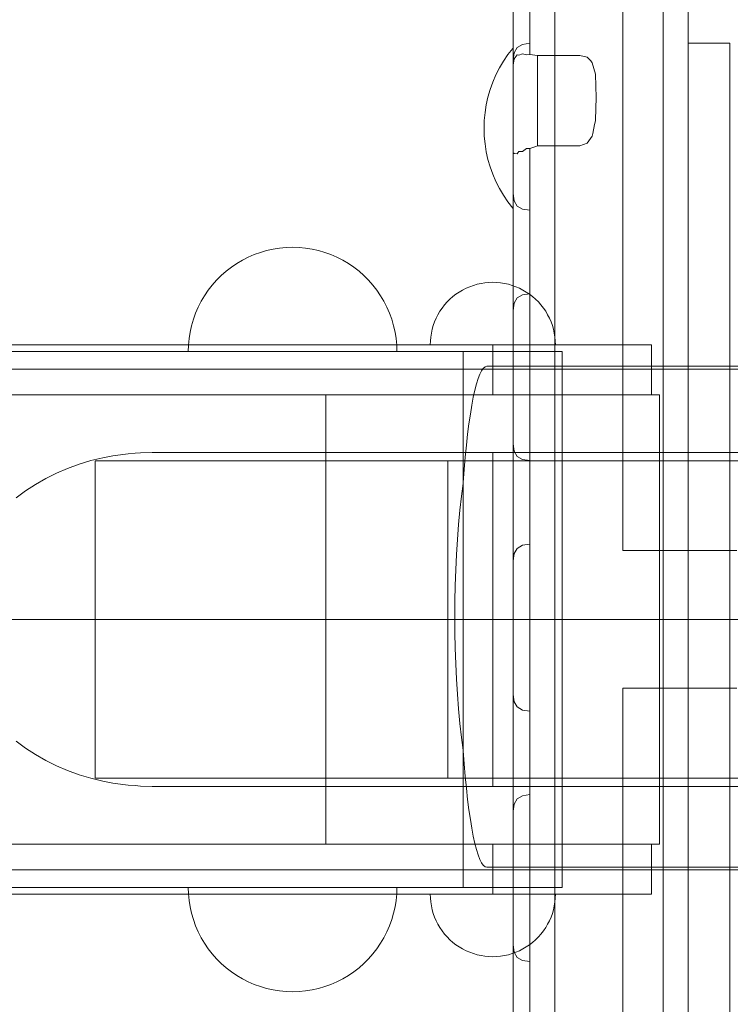
# Model space of a CAD drawing. Units: millimetres. Extents: x -11122 to -5229, y 6094 to 10324.
# Drawn here: x -8909 to -8824, y 7955 to 8072 of the extents above; entities that cross this region are included whole.
import ezdxf

# ---------------------------------------------------------------- set-up
doc = ezdxf.new("R2010")
doc.units = ezdxf.units.MM
doc.header["$MEASUREMENT"] = 0
doc.linetypes.add('Wipeout_Contour', pattern=[1000, 0, -1000])
doc.layers.add('STREFA', color=7, linetype='Continuous')
doc.layers.add('STREFA_Nr_pióra__7', color=7, linetype='Continuous', lineweight=18)
doc.layers.add('ZESTAW_Nr_pióra__7_Nr_pióra__7', color=7, linetype='Continuous', lineweight=18)
doc.styles.add('GENERATED_STYLE_1', font='txt')
doc.dimstyles.new('GENERATED_STYLE__1', dxfattribs={"dimtxt": 150, "dimasz": 91.78744, "dimexe": 0.18, "dimexo": 0, "dimgap": 0.09, "dimtad": 1, "dimtih": 1, "dimtoh": 1, "dimdec": 0, "dimlfac": 0.1, "dimzin": 0, "dimdsep": 46, "dimtxsty": 'GENERATED_STYLE_1', "dimblk": 'ARROWHEAD_5', "dimblk1": 'ARROWHEAD_5', "dimblk2": 'ARROWHEAD_5', "dimcen": 0.09, "dimclrd": 7, "dimclre": 7, "dimclrt": 7, "dimazin": 0, "dimtfac": 1, "dimtdec": 4, "dimtmove": 0, "dimatfit": 3, "dimfxl": 0, "dimtolj": 1, "dimtzin": 0, "dimarcsym": 0})

# ---------------------------------------------------------------- blocks, each defined once
blk = doc.blocks.new('*D1')
at = {"layer": 'STREFA_Nr_pióra__7', "linetype": 'Continuous'}
for points in [[(-11121.95, 10097.53), (-11028.65, 10072.53), (-11028.65, 10122.53)], [(-5641.59, 10097.53), (-5734.89, 10122.53), (-5734.89, 10072.53)]]:
    blk.add_hatch(color=256, dxfattribs=at).paths.add_polyline_path(points)
for p, q in [((-11121.95, 10006.95), (-11121.95, 10188.11)), ((-5641.59, 10006.95), (-5641.59, 10188.11)), ((-11121.95, 10097.53), (-11028.65, 10122.53)), ((-11028.65, 10122.53), (-11028.65, 10072.53)), ((-5641.59, 10097.53), (-5734.89, 10122.53)), ((-5734.89, 10072.53), (-5734.89, 10122.53)), ((-11121.95, 10097.53), (-11028.65, 10072.53)), ((-11028.65, 10097.53), (-5734.89, 10097.53)), ((-5641.59, 10097.53), (-5734.89, 10072.53))]:
    blk.add_line(p, q, dxfattribs=at)
at = {"color": 254, "linetype": 'Wipeout_Contour', "lineweight": 0, "ltscale": 52819.964105}
blk.add_wipeout([(-8574.26, 10105.79), (-8189.28, 10105.79), (-8189.28, 10299.28), (-8574.26, 10299.28)], dxfattribs=at).dxf.layer = 'STREFA'
at = {"layer": 'STREFA_Nr_pióra__7', "insert": (-8552.51, 10127.53), "char_height": 150, "attachment_point": 7, "style": 'GENERATED_STYLE_1'}
blk.add_mtext('\\A1;{\\fArial|b0|i0|c238|p38;548}', dxfattribs=at)
blk = doc.blocks.new('ARROWHEAD_5')
at = {"color": 0, "linetype": 'Continuous', "lineweight": 0}
blk.add_line((0, 0), (-1, 0), dxfattribs=at)
blk.add_solid([(-1, 0.2679), (0, 0), (-1, -0.2679), (-1, 0.2679)], dxfattribs=at)

msp = doc.modelspace()

# ---------------------------------------------------------------- linework, layer by layer
at = {"layer": 'ZESTAW_Nr_pióra__7_Nr_pióra__7', "linetype": 'Continuous', "flags": 128}
for points in [[(-8837.08, 8147.88), (-8837.08, 8008.86)], [(-8845.22, 7944.6), (-8845.22, 7961.74), (-8845.22, 7970.49), (-8845.22, 7976.08), (-8845.22, 8028.39), (-8845.22, 8043), (-8845.22, 8059.91), (-8845.22, 8075.78), (-8845.22, 8090.12), (-8845.22, 8102.51), (-8845.22, 8107.86), (-8845.22, 8116.01), (-8845.22, 8122.36), (-8845.22, 8124.08), (-8845.22, 8135.65), (-8845.22, 8140.62)], [(-8832.22, 7944.6), (-8832.22, 7961.74), (-8832.22, 7970.49), (-8832.22, 7976.08), (-8832.22, 8028.39), (-8832.22, 8043), (-8832.22, 8059.91), (-8832.22, 8075.78), (-8832.22, 8090.12), (-8832.22, 8102.51), (-8832.22, 8107.86), (-8832.22, 8116.01), (-8832.22, 8122.36), (-8832.22, 8124.08), (-8832.22, 8135.65), (-8832.22, 8140.62)], [(-8829.98, 8139.87), (-8829.41, 8138.93), (-8829.22, 8137.62), (-8829.22, 8132.66), (-8829.22, 8121.13), (-8829.22, 8119.47), (-8829.22, 8113.32), (-8829.22, 8105.36), (-8829.22, 8100.2), (-8829.22, 8088.19), (-8829.22, 8074.27), (-8829.22, 8058.88), (-8829.22, 8042.5), (-8829.22, 8028.24), (-8829.22, 7976.42), (-8829.22, 7970.91), (-8829.22, 7962.09), (-8829.22, 7945.46)], [(-8848.22, 8068.28), (-8848.22, 8068.74), (-8848.22, 8069.33), (-8848.22, 8069.57), (-8848.22, 8074.27), (-8848.22, 8088.19), (-8848.22, 8096.49), (-8848.22, 8097.44), (-8848.22, 8098.51)], [(-8849.72, 8084.03), (-8850.1, 8083.4), (-8850.22, 8082.54), (-8850.22, 8082.29), (-8850.22, 8081.81), (-8850.22, 8081.11), (-8850.22, 8080.21), (-8850.22, 8079.14), (-8850.22, 8077.93), (-8850.22, 8076.61), (-8850.22, 8075.23), (-8850.22, 8073.84), (-8850.22, 8072.46), (-8850.22, 8071.14), (-8850.22, 8069.93), (-8850.22, 8068.86), (-8850.22, 8067.96), (-8850.22, 8067.64)], [(-8850.2, 8069.09), (-8850.26, 8069.02), (-8850.84, 8068.28), (-8851.37, 8067.5), (-8851.85, 8066.69), (-8852.27, 8065.85), (-8852.65, 8064.98), (-8852.97, 8064.1), (-8853.23, 8063.19), (-8853.44, 8062.27), (-8853.58, 8061.34), (-8853.67, 8060.4), (-8853.7, 8059.46), (-8853.67, 8058.52), (-8853.58, 8057.58), (-8853.44, 8056.65), (-8853.23, 8055.73), (-8852.97, 8054.83), (-8852.65, 8053.94), (-8852.27, 8053.08), (-8851.85, 8052.24), (-8851.37, 8051.43), (-8850.84, 8050.65), (-8850.26, 8049.9), (-8850.2, 8049.84)], [(-8850.2, 8069.09), (-8850.26, 8069.02), (-8850.84, 8068.28), (-8851.37, 8067.5), (-8851.85, 8066.69), (-8852.27, 8065.85), (-8852.65, 8064.98), (-8852.97, 8064.1), (-8853.23, 8063.19), (-8853.44, 8062.27), (-8853.58, 8061.34), (-8853.67, 8060.4), (-8853.7, 8059.46), (-8853.67, 8058.52), (-8853.58, 8057.58), (-8853.44, 8056.65), (-8853.23, 8055.73), (-8852.97, 8054.83), (-8852.65, 8053.94), (-8852.27, 8053.08), (-8851.85, 8052.24), (-8851.37, 8051.43), (-8850.84, 8050.65), (-8850.26, 8049.9), (-8850.2, 8049.84)], [(-8849.72, 7990.14), (-8850.1, 7990.77), (-8850.22, 7991.64), (-8850.22, 7991.88), (-8850.22, 7992.36), (-8850.22, 7993.06), (-8850.22, 7993.96), (-8850.22, 7995.03), (-8850.22, 7996.24), (-8850.22, 7997.56), (-8850.22, 7998.94), (-8850.22, 8000.34), (-8850.22, 8001.72), (-8850.22, 8003.03), (-8850.22, 8004.24), (-8850.22, 8005.32), (-8850.22, 8006.22), (-8850.22, 8006.92), (-8850.22, 8007.39), (-8850.22, 8007.64), (-8850.22, 8007.96), (-8850.22, 8008.86), (-8850.22, 8009.93), (-8850.22, 8011.14), (-8850.22, 8012.46), (-8850.22, 8013.84), (-8850.22, 8015.23), (-8850.22, 8016.61), (-8850.22, 8017.93), (-8850.22, 8019.14), (-8850.22, 8020.21), (-8850.22, 8021.11), (-8850.22, 8021.64), (-8850.22, 8021.88), (-8850.22, 8022.36), (-8850.22, 8023.06), (-8850.22, 8023.96), (-8850.22, 8025.03), (-8850.22, 8026.24), (-8850.22, 8027.56), (-8850.22, 8028.94), (-8850.22, 8030.34), (-8850.22, 8031.72), (-8850.22, 8033.03), (-8850.22, 8034.24), (-8850.22, 8035.32), (-8850.22, 8036.22), (-8850.22, 8036.92), (-8850.22, 8037.39), (-8850.22, 8037.64), (-8850.22, 8037.96), (-8850.22, 8038.86), (-8850.22, 8039.93), (-8850.22, 8041.14), (-8850.22, 8042.46), (-8850.22, 8043.84), (-8850.22, 8045.23), (-8850.22, 8046.61), (-8850.22, 8047.93), (-8850.22, 8049.14), (-8850.22, 8050.21), (-8850.22, 8051.11), (-8850.22, 8051.64), (-8850.22, 8051.88), (-8850.22, 8052.36), (-8850.22, 8053.06), (-8850.22, 8053.96), (-8850.22, 8055.03), (-8850.22, 8056.24), (-8850.22, 8056.51), (-8850.22, 8059.05), (-8850.22, 8067.07), (-8850.22, 8067.39), (-8850.22, 8067.64), (-8850.1, 8068.51), (-8849.72, 8069.13)], [(-8850.2, 8069.09), (-8850.2, 8069.07), (-8850.2, 8069.01), (-8850.2, 8068.92), (-8850.2, 8068.79), (-8850.2, 8068.62), (-8850.2, 8068.41), (-8850.2, 8068.17), (-8850.2, 8067.9), (-8850.2, 8067.59), (-8850.2, 8067.25), (-8850.2, 8066.88), (-8850.2, 8066.48), (-8850.2, 8066.05), (-8850.2, 8065.6), (-8850.2, 8065.12), (-8850.2, 8064.62), (-8850.2, 8064.1), (-8850.2, 8063.56), (-8850.2, 8063.01), (-8850.2, 8062.44), (-8850.2, 8061.86), (-8850.2, 8061.27), (-8850.2, 8060.67), (-8850.2, 8060.07), (-8850.2, 8059.46), (-8850.2, 8058.86), (-8850.2, 8058.26), (-8850.2, 8057.66), (-8850.2, 8057.07), (-8850.2, 8056.49), (-8850.2, 8055.92), (-8850.2, 8055.36), (-8850.2, 8054.82), (-8850.2, 8054.3), (-8850.2, 8053.8), (-8850.2, 8053.33), (-8850.2, 8052.87), (-8850.2, 8052.44), (-8850.2, 8052.04), (-8850.2, 8051.67), (-8850.2, 8051.33), (-8850.2, 8051.03), (-8850.2, 8050.75), (-8850.2, 8050.51), (-8850.2, 8050.31), (-8850.2, 8050.14), (-8850.2, 8050.01), (-8850.2, 8049.91), (-8850.2, 8049.85), (-8850.2, 8049.84)], [(-8850.2, 8049.84), (-8850.2, 8049.85), (-8850.2, 8050.01), (-8850.2, 8050.14), (-8850.2, 8050.31), (-8850.2, 8050.51), (-8850.2, 8050.75), (-8850.2, 8051.03), (-8850.2, 8051.33), (-8850.2, 8051.67), (-8850.2, 8052.04), (-8850.2, 8052.44), (-8850.2, 8052.87), (-8850.2, 8053.33), (-8850.2, 8053.8), (-8850.2, 8054.3), (-8850.2, 8054.82), (-8850.2, 8055.36), (-8850.2, 8055.92), (-8850.2, 8056.49), (-8850.2, 8057.07), (-8850.2, 8057.66), (-8850.2, 8058.26), (-8850.2, 8058.86), (-8850.2, 8059.46), (-8850.2, 8060.07), (-8850.2, 8060.67), (-8850.2, 8061.27), (-8850.2, 8061.86), (-8850.2, 8062.44), (-8850.2, 8063.01), (-8850.2, 8063.56), (-8850.2, 8064.1), (-8850.2, 8064.62), (-8850.2, 8065.12), (-8850.2, 8065.6), (-8850.2, 8066.05), (-8850.2, 8066.48), (-8850.2, 8066.88), (-8850.2, 8067.25), (-8850.2, 8067.59), (-8850.2, 8067.9), (-8850.2, 8068.17), (-8850.2, 8068.41), (-8850.2, 8068.62), (-8850.2, 8068.79), (-8850.2, 8068.92), (-8850.2, 8069.01), (-8850.2, 8069.09)], [(-8850.2, 8069.07), (-8850.2, 8069.01)], [(-8848.22, 8069.64), (-8849.1, 8069.51), (-8849.72, 8069.13)], [(-8824.22, 8069.64), (-8829.22, 8069.64)], [(-8829.22, 8069.64), (-8829.22, 8069.55), (-8829.22, 8069.37), (-8829.22, 8069.1), (-8829.22, 8068.77), (-8829.22, 8068.36), (-8829.22, 8067.91), (-8829.22, 8067.42), (-8829.22, 8066.9), (-8829.22, 8066.64), (-8829.22, 7932.64), (-8829.22, 7932.37), (-8829.22, 7931.86), (-8829.22, 7931.36), (-8829.22, 7930.91), (-8829.22, 7930.51), (-8829.22, 7930.17), (-8829.22, 7929.91), (-8829.22, 7929.73), (-8829.22, 7929.64)], [(-8824.22, 8069.64), (-8829.22, 8069.64)], [(-8829.22, 8069.64), (-8829.22, 8069.55), (-8829.22, 8069.37), (-8829.22, 8069.1), (-8829.22, 8068.77), (-8829.22, 8068.36), (-8829.22, 8067.91), (-8829.22, 8067.42), (-8829.22, 8066.9), (-8829.22, 8066.64), (-8829.22, 7932.64), (-8829.22, 7932.37), (-8829.22, 7931.86), (-8829.22, 7931.36), (-8829.22, 7930.91), (-8829.22, 7930.51), (-8829.22, 7930.17), (-8829.22, 7929.91), (-8829.22, 7929.73), (-8829.22, 7929.64)], [(-8824.22, 8069.64), (-8824.22, 8069.55), (-8824.22, 8069.37), (-8824.22, 8069.1), (-8824.22, 8068.77), (-8824.22, 8068.36), (-8824.22, 8067.91), (-8824.22, 8067.42), (-8824.22, 8066.9), (-8824.22, 8066.64), (-8824.22, 7932.64), (-8824.22, 7932.37), (-8824.22, 7931.86), (-8824.22, 7931.36), (-8824.22, 7930.91), (-8824.22, 7930.51), (-8824.22, 7930.17), (-8824.22, 7929.91), (-8824.22, 7929.73), (-8824.22, 7929.64)], [(-8824.22, 8069.64), (-8824.22, 8069.55), (-8824.22, 8069.37), (-8824.22, 8069.1), (-8824.22, 8068.77), (-8824.22, 8068.36), (-8824.22, 8067.91), (-8824.22, 8067.42), (-8824.22, 8066.9), (-8824.22, 8066.64), (-8824.22, 7932.64), (-8824.22, 7932.37), (-8824.22, 7931.86), (-8824.22, 7931.36), (-8824.22, 7930.91), (-8824.22, 7930.51), (-8824.22, 7930.17), (-8824.22, 7929.91), (-8824.22, 7929.73), (-8824.22, 7929.64)], [(-8850.22, 8067.07), (-8850.1, 8067.73), (-8850.1, 8067.78)], [(-8849.71, 8068.27), (-8850.1, 8067.78)], [(-8849.54, 8068.2), (-8849.71, 8068.27)], [(-8849.1, 8068.39), (-8849.54, 8068.2)], [(-8841.35, 8067.96), (-8842.22, 8068.16), (-8847.29, 8068.16), (-8848.22, 8068.28), (-8848.6, 8068.24), (-8849.1, 8068.39)], [(-8847.29, 8057.36), (-8847.29, 8059.91), (-8847.29, 8068.16)], [(-8841.35, 8067.96), (-8840.91, 8067.53), (-8840.73, 8067.3), (-8840.35, 8065.92), (-8840.29, 8064.5), (-8840.27, 8063.16), (-8840.29, 8061.83), (-8840.35, 8060.41), (-8840.35, 8060.35), (-8840.47, 8059.91), (-8840.65, 8058.82), (-8840.73, 8058.52), (-8841.35, 8057.66)], [(-8840.35, 8065.97), (-8840.35, 8065.92)], [(-8849.1, 8056.67), (-8848.76, 8056.92), (-8848.6, 8057.04)], [(-8841.35, 8057.66), (-8842.22, 8057.36), (-8847.29, 8057.36), (-8847.5, 8057.29), (-8848.22, 8057.04), (-8848.6, 8057.04)], [(-8848.22, 7941.98), (-8848.22, 7942.24), (-8848.22, 7943.88), (-8848.22, 7945.4), (-8848.22, 7945.58), (-8848.22, 7962.09), (-8848.22, 7970.91), (-8848.22, 7976.42), (-8848.22, 8028.24), (-8848.22, 8042.5), (-8848.22, 8053.29), (-8848.22, 8053.88), (-8848.22, 8055.4), (-8848.22, 8057.04)], [(-8850.22, 8056.51), (-8850.14, 8056.48), (-8850.1, 8056.47), (-8849.72, 8056.38)], [(-8850.1, 8056.41), (-8850.1, 8056.47)], [(-8849.72, 8056.38), (-8849.64, 8056.51), (-8849.54, 8056.69)], [(-8849.1, 8056.67), (-8849.54, 8056.69)], [(-8849.72, 8050.14), (-8850.1, 8050.77), (-8850.22, 8051.64)], [(-8850.2, 8049.91), (-8850.2, 8050.01)], [(-8849.72, 8050.14), (-8849.1, 8049.77), (-8848.22, 8049.64)], [(-8864.15, 8032.7), (-8864.17, 8033.49), (-8864.25, 8034.27), (-8864.37, 8035.05), (-8864.54, 8035.81), (-8864.76, 8036.57), (-8865.03, 8037.31), (-8865.34, 8038.03), (-8865.69, 8038.73), (-8866.09, 8039.4), (-8866.53, 8040.05), (-8867.02, 8040.67), (-8867.54, 8041.26), (-8868.09, 8041.82), (-8868.68, 8042.34), (-8869.3, 8042.82), (-8869.95, 8043.26), (-8870.63, 8043.66), (-8871.33, 8044.02), (-8872.05, 8044.33), (-8872.78, 8044.59), (-8873.54, 8044.81), (-8874.31, 8044.98), (-8875.08, 8045.11), (-8875.86, 8045.18), (-8876.65, 8045.2), (-8877.43, 8045.18), (-8878.21, 8045.11), (-8878.99, 8044.98), (-8879.76, 8044.81), (-8880.51, 8044.59), (-8881.25, 8044.33), (-8881.97, 8044.02), (-8882.67, 8043.66), (-8883.35, 8043.26), (-8883.99, 8042.82), (-8884.62, 8042.34), (-8885.2, 8041.82), (-8885.76, 8041.26), (-8886.28, 8040.67), (-8886.76, 8040.05), (-8887.2, 8039.4), (-8887.6, 8038.73), (-8887.96, 8038.03), (-8888.27, 8037.31), (-8888.54, 8036.57), (-8888.75, 8035.81), (-8888.93, 8035.05), (-8889.05, 8034.27), (-8889.12, 8033.49), (-8889.15, 8032.7)], [(-8845.15, 8033.51), (-8845.16, 8033.98), (-8845.21, 8034.45), (-8845.28, 8034.92), (-8845.38, 8035.38), (-8845.51, 8035.83), (-8845.67, 8036.27), (-8845.86, 8036.7), (-8846.08, 8037.12), (-8846.31, 8037.53), (-8846.58, 8037.92), (-8846.87, 8038.29), (-8847.18, 8038.65), (-8847.51, 8038.98), (-8847.87, 8039.29), (-8848.24, 8039.58), (-8848.63, 8039.84), (-8849.03, 8040.08), (-8849.45, 8040.3), (-8849.89, 8040.48), (-8850.33, 8040.64), (-8850.78, 8040.78), (-8851.24, 8040.88), (-8851.71, 8040.95), (-8852.18, 8041), (-8852.65, 8041.01), (-8853.12, 8041), (-8853.59, 8040.95), (-8854.05, 8040.88), (-8854.51, 8040.78), (-8854.97, 8040.64), (-8855.41, 8040.48), (-8855.84, 8040.3), (-8856.26, 8040.08), (-8856.67, 8039.84), (-8857.06, 8039.58), (-8857.43, 8039.29), (-8857.78, 8038.98), (-8858.11, 8038.65), (-8858.43, 8038.29), (-8858.72, 8037.92), (-8858.98, 8037.53), (-8859.22, 8037.12), (-8859.43, 8036.7), (-8859.62, 8036.27), (-8859.78, 8035.83), (-8859.91, 8035.38), (-8860.01, 8034.92), (-8860.09, 8034.45), (-8860.13, 8033.98), (-8860.15, 8033.51)], [(-8845.15, 8033.51), (-8845.16, 8033.98), (-8845.21, 8034.45), (-8845.28, 8034.92), (-8845.38, 8035.38), (-8845.51, 8035.83), (-8845.67, 8036.27), (-8845.86, 8036.7), (-8846.08, 8037.12), (-8846.31, 8037.53), (-8846.58, 8037.92), (-8846.87, 8038.29), (-8847.18, 8038.65), (-8847.51, 8038.98), (-8847.87, 8039.29), (-8848.24, 8039.58), (-8848.63, 8039.84), (-8849.03, 8040.08), (-8849.45, 8040.3), (-8849.89, 8040.48), (-8850.33, 8040.64), (-8850.78, 8040.78), (-8851.24, 8040.88), (-8851.71, 8040.95), (-8852.18, 8041), (-8852.65, 8041.01), (-8853.12, 8041), (-8853.59, 8040.95), (-8854.05, 8040.88), (-8854.51, 8040.78), (-8854.97, 8040.64), (-8855.41, 8040.48), (-8855.84, 8040.3), (-8856.26, 8040.08), (-8856.67, 8039.84), (-8857.06, 8039.58), (-8857.43, 8039.29), (-8857.78, 8038.98), (-8858.11, 8038.65), (-8858.43, 8038.29), (-8858.72, 8037.92), (-8858.98, 8037.53), (-8859.22, 8037.12), (-8859.43, 8036.7), (-8859.62, 8036.27), (-8859.78, 8035.83), (-8859.91, 8035.38), (-8860.01, 8034.92), (-8860.09, 8034.45), (-8860.13, 8033.98), (-8860.15, 8033.51)], [(-8849.72, 8039.13), (-8850.1, 8038.51), (-8850.22, 8037.64)], [(-8849.72, 8039.13), (-8849.1, 8039.51), (-8848.22, 8039.64)], [(-8833.63, 8033.51), (-8840.89, 8033.51), (-8852.65, 8033.51), (-8930.65, 8033.51)], [(-8833.63, 8033.51), (-8840.89, 8033.51), (-8852.65, 8033.51), (-8930.65, 8033.51)], [(-8860.15, 8033.51), (-8860.13, 8033.51), (-8860.01, 8033.51), (-8859.91, 8033.51), (-8859.78, 8033.51), (-8859.62, 8033.51), (-8859.43, 8033.51), (-8859.22, 8033.51), (-8858.98, 8033.51), (-8858.72, 8033.51), (-8858.43, 8033.51), (-8858.11, 8033.51), (-8857.78, 8033.51), (-8857.43, 8033.51), (-8857.06, 8033.51), (-8856.67, 8033.51), (-8856.26, 8033.51), (-8855.84, 8033.51), (-8855.41, 8033.51), (-8854.97, 8033.51), (-8854.51, 8033.51), (-8854.05, 8033.51), (-8853.59, 8033.51), (-8853.12, 8033.51), (-8852.65, 8033.51), (-8852.18, 8033.51), (-8851.71, 8033.51), (-8851.24, 8033.51), (-8850.78, 8033.51), (-8850.33, 8033.51), (-8849.89, 8033.51), (-8849.45, 8033.51), (-8849.03, 8033.51), (-8848.63, 8033.51), (-8848.24, 8033.51), (-8847.87, 8033.51), (-8847.51, 8033.51), (-8847.18, 8033.51), (-8846.87, 8033.51), (-8846.58, 8033.51), (-8846.31, 8033.51), (-8846.08, 8033.51), (-8845.86, 8033.51), (-8845.67, 8033.51), (-8845.51, 8033.51), (-8845.38, 8033.51), (-8845.28, 8033.51), (-8845.21, 8033.51), (-8845.16, 8033.51), (-8845.15, 8033.51)], [(-8860.15, 8033.51), (-8860.13, 8033.51), (-8860.01, 8033.51), (-8859.91, 8033.51), (-8859.78, 8033.51), (-8859.62, 8033.51), (-8859.43, 8033.51), (-8859.22, 8033.51), (-8858.98, 8033.51), (-8858.72, 8033.51), (-8858.43, 8033.51), (-8858.11, 8033.51), (-8857.78, 8033.51), (-8857.43, 8033.51), (-8857.06, 8033.51), (-8856.67, 8033.51), (-8856.26, 8033.51), (-8855.84, 8033.51), (-8855.41, 8033.51), (-8854.97, 8033.51), (-8854.51, 8033.51), (-8854.05, 8033.51), (-8853.59, 8033.51), (-8853.12, 8033.51), (-8852.65, 8033.51), (-8852.18, 8033.51), (-8851.71, 8033.51), (-8851.24, 8033.51), (-8850.78, 8033.51), (-8850.33, 8033.51), (-8849.89, 8033.51), (-8849.45, 8033.51), (-8849.03, 8033.51), (-8848.63, 8033.51), (-8848.24, 8033.51), (-8847.87, 8033.51), (-8847.51, 8033.51), (-8847.18, 8033.51), (-8846.87, 8033.51), (-8846.58, 8033.51), (-8846.31, 8033.51), (-8846.08, 8033.51), (-8845.86, 8033.51), (-8845.67, 8033.51), (-8845.51, 8033.51), (-8845.38, 8033.51), (-8845.28, 8033.51), (-8845.21, 8033.51), (-8845.16, 8033.51), (-8845.15, 8033.51)], [(-8860.09, 8033.51), (-8860.01, 8033.51)], [(-8860.09, 8033.51), (-8860.01, 8033.51)], [(-8852.65, 8027.51), (-8852.65, 8033.51)], [(-8852.65, 8027.51), (-8852.65, 8033.51)], [(-8833.63, 8027.51), (-8833.63, 8033.51)], [(-8833.63, 8027.51), (-8833.63, 8033.51)], [(-8992.13, 8032.7), (-8992.05, 8032.7), (-8981.05, 8032.7), (-8964.86, 8032.7), (-8944.3, 8032.7), (-8921.07, 8032.7), (-8895.52, 8032.7), (-8868.98, 8032.7), (-8862.33, 8032.7), (-8857.7, 8032.7), (-8856.21, 8032.7), (-8844.32, 8032.7)], [(-8889.15, 8032.7), (-8889.05, 8032.7), (-8888.93, 8032.7), (-8888.75, 8032.7), (-8888.54, 8032.7), (-8888.27, 8032.7), (-8887.96, 8032.7), (-8887.6, 8032.7), (-8887.2, 8032.7), (-8886.76, 8032.7), (-8886.28, 8032.7), (-8885.76, 8032.7), (-8885.2, 8032.7), (-8884.62, 8032.7), (-8883.99, 8032.7), (-8883.35, 8032.7), (-8882.67, 8032.7), (-8881.97, 8032.7), (-8881.25, 8032.7), (-8880.51, 8032.7), (-8879.76, 8032.7), (-8878.99, 8032.7), (-8878.21, 8032.7), (-8877.43, 8032.7), (-8876.65, 8032.7), (-8875.86, 8032.7), (-8875.08, 8032.7), (-8874.31, 8032.7), (-8873.54, 8032.7), (-8872.78, 8032.7), (-8872.05, 8032.7), (-8871.33, 8032.7), (-8870.63, 8032.7), (-8869.95, 8032.7), (-8869.3, 8032.7), (-8868.68, 8032.7), (-8868.09, 8032.7), (-8867.54, 8032.7), (-8867.02, 8032.7), (-8866.53, 8032.7), (-8866.09, 8032.7), (-8865.69, 8032.7), (-8865.34, 8032.7), (-8865.03, 8032.7), (-8864.76, 8032.7), (-8864.54, 8032.7), (-8864.37, 8032.7), (-8864.25, 8032.7), (-8864.17, 8032.7), (-8864.15, 8032.7)], [(-8889.12, 8032.7), (-8889.05, 8032.7)], [(-8856.21, 8032.7), (-8856.21, 7968.53)], [(-8844.32, 8032.7), (-8844.32, 7968.53)], [(-8429.58, 7970.94), (-8853.37, 7970.94), (-8853.58, 7971), (-8853.79, 7971.18), (-8854, 7971.47), (-8854.2, 7971.88), (-8854.41, 7972.41), (-8854.6, 7973.05), (-8854.8, 7973.8), (-8854.99, 7974.65), (-8855.17, 7975.61), (-8855.34, 7976.67), (-8855.51, 7977.82), (-8855.67, 7979.07), (-8855.82, 7980.4), (-8855.96, 7981.82), (-8856.09, 7983.31), (-8856.21, 7984.87), (-8856.21, 7984.97), (-8856.4, 7986.49), (-8856.59, 7988.17), (-8856.75, 7989.9), (-8856.88, 7991.67), (-8857, 7993.48), (-8857.08, 7995.32), (-8857.15, 7997.18), (-8857.18, 7999.06), (-8857.2, 8000.94), (-8857.18, 8002.82), (-8857.15, 8004.7), (-8857.08, 8006.56), (-8857, 8008.4), (-8856.88, 8010.21), (-8856.75, 8011.98), (-8856.59, 8013.71), (-8856.4, 8015.39), (-8856.21, 8016.91), (-8856.21, 8017.01), (-8856.09, 8018.57), (-8855.96, 8020.06), (-8855.82, 8021.48), (-8855.67, 8022.81), (-8855.51, 8024.06), (-8855.34, 8025.21), (-8855.17, 8026.27), (-8854.99, 8027.23), (-8854.8, 8028.08), (-8854.6, 8028.83), (-8854.41, 8029.47), (-8854.2, 8030), (-8854, 8030.41), (-8853.79, 8030.7), (-8853.58, 8030.88), (-8853.37, 8030.94), (-8429.19, 8030.94)], [(-8944.13, 8030.62), (-8934.71, 8030.62), (-8925.33, 8030.62), (-8916.02, 8030.62), (-8906.82, 8030.62), (-8897.78, 8030.62), (-8888.91, 8030.62), (-8880.26, 8030.62), (-8871.86, 8030.62), (-8863.75, 8030.62), (-8855.96, 8030.62), (-8848.51, 8030.62), (-8841.45, 8030.62), (-8834.78, 8030.62), (-8828.55, 8030.62), (-8822.78, 8030.62)], [(-8833.63, 8027.51), (-8840.89, 8027.51), (-8852.65, 8027.51), (-8930.65, 8027.51)], [(-8833.63, 8027.51), (-8840.89, 8027.51), (-8852.65, 8027.51), (-8930.65, 8027.51)], [(-8832.65, 8027.51), (-8832.69, 8027.51), (-8832.81, 8027.51), (-8833, 8027.51), (-8833.28, 8027.51), (-8833.63, 8027.51), (-8834.05, 8027.51), (-8834.55, 8027.51), (-8835.12, 8027.51), (-8835.76, 8027.51), (-8836.47, 8027.51), (-8837.24, 8027.51), (-8838.07, 8027.51), (-8838.96, 8027.51), (-8839.9, 8027.51), (-8840.89, 8027.51), (-8841.93, 8027.51), (-8843.01, 8027.51), (-8844.13, 8027.51), (-8845.28, 8027.51), (-8846.47, 8027.51), (-8847.67, 8027.51), (-8848.9, 8027.51), (-8850.14, 8027.51), (-8851.39, 8027.51), (-8852.65, 8027.51), (-8853.9, 8027.51), (-8855.15, 8027.51), (-8856.4, 8027.51), (-8857.62, 8027.51), (-8858.83, 8027.51), (-8860.01, 8027.51), (-8861.16, 8027.51), (-8862.28, 8027.51), (-8863.36, 8027.51), (-8864.4, 8027.51), (-8865.4, 8027.51), (-8866.34, 8027.51), (-8867.23, 8027.51), (-8868.06, 8027.51), (-8868.83, 8027.51), (-8869.53, 8027.51), (-8870.17, 8027.51), (-8870.74, 8027.51), (-8871.24, 8027.51), (-8871.67, 8027.51), (-8872.02, 8027.51), (-8872.29, 8027.51), (-8872.49, 8027.51), (-8872.61, 8027.51), (-8872.65, 8027.51)], [(-8872.65, 7973.72), (-8872.65, 8027.51)], [(-8832.65, 8027.51), (-8832.69, 8027.51), (-8832.81, 8027.51), (-8833, 8027.51), (-8833.28, 8027.51), (-8833.63, 8027.51), (-8834.05, 8027.51), (-8834.55, 8027.51), (-8835.12, 8027.51), (-8835.76, 8027.51), (-8836.47, 8027.51), (-8837.24, 8027.51), (-8838.07, 8027.51), (-8838.96, 8027.51), (-8839.9, 8027.51), (-8840.89, 8027.51), (-8841.93, 8027.51), (-8843.01, 8027.51), (-8844.13, 8027.51), (-8845.28, 8027.51), (-8846.47, 8027.51), (-8847.67, 8027.51), (-8848.9, 8027.51), (-8850.14, 8027.51), (-8851.39, 8027.51), (-8852.65, 8027.51), (-8853.9, 8027.51), (-8855.15, 8027.51), (-8856.4, 8027.51), (-8857.62, 8027.51), (-8858.83, 8027.51), (-8860.01, 8027.51), (-8861.16, 8027.51), (-8862.28, 8027.51), (-8863.36, 8027.51), (-8864.4, 8027.51), (-8865.4, 8027.51), (-8866.34, 8027.51), (-8867.23, 8027.51), (-8868.06, 8027.51), (-8868.83, 8027.51), (-8869.53, 8027.51), (-8870.17, 8027.51), (-8870.74, 8027.51), (-8871.24, 8027.51), (-8871.67, 8027.51), (-8872.02, 8027.51), (-8872.29, 8027.51), (-8872.49, 8027.51), (-8872.61, 8027.51), (-8872.65, 8027.51)], [(-8872.65, 7973.72), (-8872.65, 8027.51)], [(-8832.65, 7973.72), (-8832.65, 8027.51)], [(-8832.65, 7973.72), (-8832.65, 8027.51)], [(-8849.72, 8020.14), (-8850.1, 8020.77), (-8850.22, 8021.64)], [(-8822.26, 8020.62), (-8830.95, 8020.62), (-8839.31, 8020.62), (-8847.31, 8020.62), (-8854.92, 8020.62), (-8862.09, 8020.62), (-8868.81, 8020.62), (-8875.03, 8020.62), (-8880.74, 8020.62), (-8885.91, 8020.62), (-8890.51, 8020.62), (-8893.47, 8020.62), (-8894.88, 8020.58), (-8895.52, 8020.52), (-8896.37, 8020.46), (-8897.93, 8020.26), (-8898.21, 8020.21), (-8899.4, 8019.99), (-8900.84, 8019.64), (-8902.25, 8019.21), (-8903.62, 8018.71), (-8904.95, 8018.14), (-8906.24, 8017.5), (-8907.48, 8016.8), (-8908.66, 8016.03), (-8909.78, 8015.19)], [(-8486.65, 8020.62), (-8852.65, 8020.62)], [(-8852.65, 8020.62), (-8852.65, 8020.58), (-8852.65, 8020.46), (-8852.65, 8020.26), (-8852.65, 8019.99), (-8852.65, 8019.64), (-8852.65, 8019.21), (-8852.65, 8018.71), (-8852.65, 8018.14), (-8852.65, 8017.5), (-8852.65, 8016.8), (-8852.65, 8016.03), (-8852.65, 8015.19), (-8852.65, 8014.31), (-8852.65, 8013.36), (-8852.65, 8012.37), (-8852.65, 8011.33), (-8852.65, 8010.25), (-8852.65, 8009.13), (-8852.65, 8007.98), (-8852.65, 8006.8), (-8852.65, 8005.59), (-8852.65, 8004.36), (-8852.65, 8003.12), (-8852.65, 8001.87), (-8852.65, 8000.62), (-8852.65, 7999.36), (-8852.65, 7998.11), (-8852.65, 7996.87), (-8852.65, 7995.64), (-8852.65, 7994.44), (-8852.65, 7993.25), (-8852.65, 7992.1), (-8852.65, 7990.98), (-8852.65, 7989.9), (-8852.65, 7988.86), (-8852.65, 7987.87), (-8852.65, 7986.92), (-8852.65, 7986.04), (-8852.65, 7985.21), (-8852.65, 7984.44), (-8852.65, 7983.73), (-8852.65, 7983.09), (-8852.65, 7982.52), (-8852.65, 7982.02), (-8852.65, 7981.59), (-8852.65, 7981.24), (-8852.65, 7980.97), (-8852.65, 7980.77), (-8852.65, 7980.65), (-8852.65, 7980.62)], [(-8486.65, 8020.62), (-8852.65, 8020.62)], [(-8852.65, 8020.62), (-8852.65, 8020.58), (-8852.65, 8020.46), (-8852.65, 8020.26), (-8852.65, 8019.99), (-8852.65, 8019.64), (-8852.65, 8019.21), (-8852.65, 8018.71), (-8852.65, 8018.14), (-8852.65, 8017.5), (-8852.65, 8016.8), (-8852.65, 8016.03), (-8852.65, 8015.19), (-8852.65, 8014.31), (-8852.65, 8013.36), (-8852.65, 8012.37), (-8852.65, 8011.33), (-8852.65, 8010.25), (-8852.65, 8009.13), (-8852.65, 8007.98), (-8852.65, 8006.8), (-8852.65, 8005.59), (-8852.65, 8004.36), (-8852.65, 8003.12), (-8852.65, 8001.87), (-8852.65, 8000.62), (-8852.65, 7999.36), (-8852.65, 7998.11), (-8852.65, 7996.87), (-8852.65, 7995.64), (-8852.65, 7994.44), (-8852.65, 7993.25), (-8852.65, 7992.1), (-8852.65, 7990.98), (-8852.65, 7989.9), (-8852.65, 7988.86), (-8852.65, 7987.87), (-8852.65, 7986.92), (-8852.65, 7986.04), (-8852.65, 7985.21), (-8852.65, 7984.44), (-8852.65, 7983.73), (-8852.65, 7983.09), (-8852.65, 7982.52), (-8852.65, 7982.02), (-8852.65, 7981.59), (-8852.65, 7981.24), (-8852.65, 7980.97), (-8852.65, 7980.77), (-8852.65, 7980.65), (-8852.65, 7980.62)], [(-8900.33, 8019.62), (-8899.52, 8019.62), (-8892.67, 8019.62), (-8881.51, 8019.62), (-8868.89, 8019.62), (-8858.02, 8019.62), (-8743.91, 8019.62), (-8738.82, 8019.62)], [(-8900.33, 8019.62), (-8900.33, 7981.62)], [(-8858.02, 8019.62), (-8858.02, 7981.62)], [(-8849.72, 8020.14), (-8849.1, 8019.77), (-8848.22, 8019.64)], [(-8849.72, 8009.13), (-8849.1, 8009.51), (-8848.22, 8009.64)], [(-8849.72, 8009.13), (-8850.1, 8008.51), (-8850.22, 8007.64)], [(-8837.07, 8008.86), (-8836.99, 8008.86), (-8836.83, 8008.86), (-8836.6, 8008.86), (-8836.3, 8008.86), (-8835.93, 8008.86), (-8835.49, 8008.86), (-8834.98, 8008.86), (-8834.4, 8008.86), (-8833.76, 8008.86), (-8833.06, 8008.86), (-8832.3, 8008.86), (-8831.48, 8008.86), (-8830.61, 8008.86), (-8829.7, 8008.86), (-8828.73, 8008.86), (-8827.73, 8008.86), (-8826.69, 8008.86), (-8825.61, 8008.86), (-8824.51, 8008.86), (-8823.38, 8008.86)], [(-8944.13, 8000.62), (-8934.71, 8000.62), (-8925.33, 8000.62), (-8916.02, 8000.62), (-8906.82, 8000.62), (-8897.78, 8000.62), (-8888.91, 8000.62), (-8880.26, 8000.62), (-8871.86, 8000.62), (-8863.75, 8000.62), (-8855.96, 8000.62), (-8848.51, 8000.62), (-8841.45, 8000.62), (-8834.78, 8000.62), (-8828.55, 8000.62), (-8822.78, 8000.62)], [(-8837.08, 7853.35), (-8837.08, 7992.37)], [(-8837.07, 7992.37), (-8836.99, 7992.37), (-8836.83, 7992.37), (-8836.6, 7992.37), (-8836.3, 7992.37), (-8835.93, 7992.37), (-8835.49, 7992.37), (-8834.98, 7992.37), (-8834.4, 7992.37), (-8833.76, 7992.37), (-8833.06, 7992.37), (-8832.3, 7992.37), (-8831.48, 7992.37), (-8830.61, 7992.37), (-8829.7, 7992.37), (-8828.73, 7992.37), (-8827.73, 7992.37), (-8826.69, 7992.37), (-8825.61, 7992.37), (-8824.51, 7992.37), (-8823.38, 7992.37)], [(-8849.72, 7960.14), (-8850.1, 7960.77), (-8850.22, 7961.64), (-8850.22, 7961.88), (-8850.22, 7962.36), (-8850.22, 7963.06), (-8850.22, 7963.96), (-8850.22, 7965.03), (-8850.22, 7966.24), (-8850.22, 7967.56), (-8850.22, 7968.94), (-8850.22, 7970.34), (-8850.22, 7971.72), (-8850.22, 7973.03), (-8850.22, 7974.24), (-8850.22, 7975.32), (-8850.22, 7976.22), (-8850.22, 7976.92), (-8850.22, 7977.39), (-8850.22, 7977.64), (-8850.22, 7977.96), (-8850.22, 7978.86), (-8850.22, 7979.93), (-8850.22, 7981.14), (-8850.22, 7982.46), (-8850.22, 7983.84), (-8850.22, 7985.23), (-8850.22, 7986.61), (-8850.22, 7987.93), (-8850.22, 7989.14), (-8850.22, 7990.21), (-8850.22, 7991.11), (-8850.22, 7991.64)], [(-8849.72, 7990.14), (-8849.1, 7989.77), (-8848.22, 7989.64)], [(-8909.78, 7986.04), (-8908.66, 7985.21), (-8907.48, 7984.44), (-8906.24, 7983.73), (-8904.95, 7983.09), (-8903.62, 7982.52), (-8902.25, 7982.02), (-8900.84, 7981.59), (-8899.4, 7981.24), (-8898.21, 7981.02), (-8897.93, 7980.97), (-8896.37, 7980.77), (-8895.52, 7980.71), (-8894.88, 7980.65), (-8893.47, 7980.62), (-8890.51, 7980.62), (-8885.91, 7980.62), (-8880.74, 7980.62), (-8875.03, 7980.62), (-8868.81, 7980.62), (-8862.09, 7980.62), (-8854.92, 7980.62), (-8847.31, 7980.62), (-8839.31, 7980.62), (-8830.95, 7980.62), (-8822.26, 7980.62)], [(-8900.33, 7981.62), (-8899.52, 7981.62), (-8892.67, 7981.62), (-8881.51, 7981.62), (-8868.89, 7981.62), (-8858.02, 7981.62), (-8743.91, 7981.62), (-8738.82, 7981.62)], [(-8486.65, 7980.62), (-8852.65, 7980.62)], [(-8486.65, 7980.62), (-8852.65, 7980.62)], [(-8849.72, 7979.13), (-8850.1, 7978.51), (-8850.22, 7977.64)], [(-8849.72, 7979.13), (-8849.1, 7979.51), (-8848.22, 7979.64)], [(-8930.65, 7973.72), (-8852.65, 7973.72), (-8840.89, 7973.72), (-8833.63, 7973.72)], [(-8930.65, 7973.72), (-8852.65, 7973.72), (-8840.89, 7973.72), (-8833.63, 7973.72)], [(-8832.65, 7973.72), (-8832.69, 7973.72), (-8832.81, 7973.72), (-8833, 7973.72), (-8833.28, 7973.72), (-8833.63, 7973.72), (-8834.05, 7973.72), (-8834.55, 7973.72), (-8835.12, 7973.72), (-8835.76, 7973.72), (-8836.47, 7973.72), (-8837.24, 7973.72), (-8838.07, 7973.72), (-8838.96, 7973.72), (-8839.9, 7973.72), (-8840.89, 7973.72), (-8841.93, 7973.72), (-8843.01, 7973.72), (-8844.13, 7973.72), (-8845.28, 7973.72), (-8846.47, 7973.72), (-8847.67, 7973.72), (-8848.9, 7973.72), (-8850.14, 7973.72), (-8851.39, 7973.72), (-8852.65, 7973.72), (-8853.9, 7973.72), (-8855.15, 7973.72), (-8856.4, 7973.72), (-8857.62, 7973.72), (-8858.83, 7973.72), (-8860.01, 7973.72), (-8861.16, 7973.72), (-8862.28, 7973.72), (-8863.36, 7973.72), (-8864.4, 7973.72), (-8865.4, 7973.72), (-8866.34, 7973.72), (-8867.23, 7973.72), (-8868.06, 7973.72), (-8868.83, 7973.72), (-8869.53, 7973.72), (-8870.17, 7973.72), (-8870.74, 7973.72), (-8871.24, 7973.72), (-8871.67, 7973.72), (-8872.02, 7973.72), (-8872.29, 7973.72), (-8872.49, 7973.72), (-8872.61, 7973.72), (-8872.65, 7973.72)], [(-8832.65, 7973.72), (-8832.69, 7973.72), (-8832.81, 7973.72), (-8833, 7973.72), (-8833.28, 7973.72), (-8833.63, 7973.72), (-8834.05, 7973.72), (-8834.55, 7973.72), (-8835.12, 7973.72), (-8835.76, 7973.72), (-8836.47, 7973.72), (-8837.24, 7973.72), (-8838.07, 7973.72), (-8838.96, 7973.72), (-8839.9, 7973.72), (-8840.89, 7973.72), (-8841.93, 7973.72), (-8843.01, 7973.72), (-8844.13, 7973.72), (-8845.28, 7973.72), (-8846.47, 7973.72), (-8847.67, 7973.72), (-8848.9, 7973.72), (-8850.14, 7973.72), (-8851.39, 7973.72), (-8852.65, 7973.72), (-8853.9, 7973.72), (-8855.15, 7973.72), (-8856.4, 7973.72), (-8857.62, 7973.72), (-8858.83, 7973.72), (-8860.01, 7973.72), (-8861.16, 7973.72), (-8862.28, 7973.72), (-8863.36, 7973.72), (-8864.4, 7973.72), (-8865.4, 7973.72), (-8866.34, 7973.72), (-8867.23, 7973.72), (-8868.06, 7973.72), (-8868.83, 7973.72), (-8869.53, 7973.72), (-8870.17, 7973.72), (-8870.74, 7973.72), (-8871.24, 7973.72), (-8871.67, 7973.72), (-8872.02, 7973.72), (-8872.29, 7973.72), (-8872.49, 7973.72), (-8872.61, 7973.72), (-8872.65, 7973.72)], [(-8852.65, 7973.72), (-8852.65, 7967.72)], [(-8852.65, 7973.72), (-8852.65, 7967.72)], [(-8833.63, 7973.72), (-8833.63, 7967.72)], [(-8833.63, 7973.72), (-8833.63, 7967.72)], [(-8944.13, 7970.62), (-8934.71, 7970.62), (-8925.33, 7970.62), (-8916.02, 7970.62), (-8906.82, 7970.62), (-8897.78, 7970.62), (-8888.91, 7970.62), (-8880.26, 7970.62), (-8871.86, 7970.62), (-8863.75, 7970.62), (-8855.96, 7970.62), (-8848.51, 7970.62), (-8841.45, 7970.62), (-8834.78, 7970.62), (-8828.55, 7970.62), (-8822.78, 7970.62)], [(-8992.13, 7968.53), (-8992.05, 7968.53), (-8981.05, 7968.53), (-8964.86, 7968.53), (-8944.3, 7968.53), (-8921.07, 7968.53), (-8895.52, 7968.53), (-8868.98, 7968.53), (-8862.33, 7968.53), (-8857.7, 7968.53), (-8856.21, 7968.53), (-8844.32, 7968.53)], [(-8864.15, 7968.53), (-8864.17, 7967.74), (-8864.25, 7966.96), (-8864.37, 7966.18), (-8864.54, 7965.42), (-8864.76, 7964.66), (-8865.03, 7963.92), (-8865.34, 7963.2), (-8865.69, 7962.5), (-8866.09, 7961.83), (-8866.53, 7961.18), (-8867.02, 7960.56), (-8867.54, 7959.97), (-8868.09, 7959.41), (-8868.68, 7958.89), (-8869.3, 7958.41), (-8869.95, 7957.97), (-8870.63, 7957.57), (-8871.33, 7957.22), (-8872.05, 7956.9), (-8872.78, 7956.64), (-8873.54, 7956.42), (-8874.31, 7956.25), (-8875.08, 7956.12), (-8875.86, 7956.05), (-8876.65, 7956.03), (-8877.43, 7956.05), (-8878.21, 7956.12), (-8878.99, 7956.25), (-8879.76, 7956.42), (-8880.51, 7956.64), (-8881.25, 7956.9), (-8881.97, 7957.22), (-8882.67, 7957.57), (-8883.35, 7957.97), (-8883.99, 7958.41), (-8884.62, 7958.89), (-8885.2, 7959.41), (-8885.76, 7959.97), (-8886.28, 7960.56), (-8886.76, 7961.18), (-8887.2, 7961.83), (-8887.6, 7962.5), (-8887.96, 7963.2), (-8888.27, 7963.92), (-8888.54, 7964.66), (-8888.75, 7965.42), (-8888.93, 7966.18), (-8889.05, 7966.96), (-8889.12, 7967.74), (-8889.15, 7968.53)], [(-8889.15, 7968.53), (-8889.05, 7968.53), (-8888.93, 7968.53), (-8888.75, 7968.53), (-8888.54, 7968.53), (-8888.27, 7968.53), (-8887.96, 7968.53), (-8887.6, 7968.53), (-8887.2, 7968.53), (-8886.76, 7968.53), (-8886.28, 7968.53), (-8885.76, 7968.53), (-8885.2, 7968.53), (-8884.62, 7968.53), (-8883.99, 7968.53), (-8883.35, 7968.53), (-8882.67, 7968.53), (-8881.97, 7968.53), (-8881.25, 7968.53), (-8880.51, 7968.53), (-8879.76, 7968.53), (-8878.99, 7968.53), (-8878.21, 7968.53), (-8877.43, 7968.53), (-8876.65, 7968.53), (-8875.86, 7968.53), (-8875.08, 7968.53), (-8874.31, 7968.53), (-8873.54, 7968.53), (-8872.78, 7968.53), (-8872.05, 7968.53), (-8871.33, 7968.53), (-8870.63, 7968.53), (-8869.95, 7968.53), (-8869.3, 7968.53), (-8868.68, 7968.53), (-8868.09, 7968.53), (-8867.54, 7968.53), (-8867.02, 7968.53), (-8866.53, 7968.53), (-8866.09, 7968.53), (-8865.69, 7968.53), (-8865.34, 7968.53), (-8865.03, 7968.53), (-8864.76, 7968.53), (-8864.54, 7968.53), (-8864.37, 7968.53), (-8864.25, 7968.53), (-8864.17, 7968.53), (-8864.15, 7968.53)], [(-8889.12, 7968.53), (-8889.05, 7968.53)], [(-8930.65, 7967.72), (-8852.65, 7967.72), (-8840.89, 7967.72), (-8833.63, 7967.72)], [(-8930.65, 7967.72), (-8852.65, 7967.72), (-8840.89, 7967.72), (-8833.63, 7967.72)], [(-8845.15, 7967.72), (-8845.16, 7967.25), (-8845.21, 7966.78), (-8845.28, 7966.31), (-8845.38, 7965.85), (-8845.51, 7965.4), (-8845.67, 7964.96), (-8845.86, 7964.53), (-8846.08, 7964.11), (-8846.31, 7963.7), (-8846.58, 7963.31), (-8846.87, 7962.94), (-8847.18, 7962.59), (-8847.51, 7962.25), (-8847.87, 7961.94), (-8848.24, 7961.65), (-8848.63, 7961.39), (-8849.03, 7961.15), (-8849.45, 7960.93), (-8849.89, 7960.75), (-8850.33, 7960.59), (-8850.78, 7960.46), (-8851.24, 7960.35), (-8851.71, 7960.28), (-8852.18, 7960.23), (-8852.65, 7960.22), (-8853.12, 7960.23), (-8853.59, 7960.28), (-8854.05, 7960.35), (-8854.51, 7960.46), (-8854.97, 7960.59), (-8855.41, 7960.75), (-8855.84, 7960.93), (-8856.26, 7961.15), (-8856.67, 7961.39), (-8857.06, 7961.65), (-8857.43, 7961.94), (-8857.78, 7962.25), (-8858.11, 7962.59), (-8858.43, 7962.94), (-8858.72, 7963.31), (-8858.98, 7963.7), (-8859.22, 7964.11), (-8859.43, 7964.53), (-8859.62, 7964.96), (-8859.78, 7965.4), (-8859.91, 7965.85), (-8860.01, 7966.31), (-8860.09, 7966.78), (-8860.13, 7967.25), (-8860.15, 7967.72)], [(-8860.15, 7967.72), (-8860.13, 7967.72), (-8860.09, 7967.72), (-8860.01, 7967.72), (-8859.91, 7967.72), (-8859.78, 7967.72), (-8859.62, 7967.72), (-8859.43, 7967.72), (-8859.22, 7967.72), (-8858.98, 7967.72), (-8858.72, 7967.72), (-8858.43, 7967.72), (-8858.11, 7967.72), (-8857.78, 7967.72), (-8857.43, 7967.72), (-8857.06, 7967.72), (-8856.67, 7967.72), (-8856.26, 7967.72), (-8855.84, 7967.72), (-8855.41, 7967.72), (-8854.97, 7967.72), (-8854.51, 7967.72), (-8854.05, 7967.72), (-8853.59, 7967.72), (-8853.12, 7967.72), (-8852.65, 7967.72), (-8852.18, 7967.72), (-8851.71, 7967.72), (-8851.24, 7967.72), (-8850.78, 7967.72), (-8850.33, 7967.72), (-8849.89, 7967.72), (-8849.45, 7967.72), (-8849.03, 7967.72), (-8848.63, 7967.72), (-8848.24, 7967.72), (-8847.87, 7967.72), (-8847.51, 7967.72), (-8847.18, 7967.72), (-8846.87, 7967.72), (-8846.58, 7967.72), (-8846.31, 7967.72), (-8846.08, 7967.72), (-8845.86, 7967.72), (-8845.67, 7967.72), (-8845.51, 7967.72), (-8845.38, 7967.72), (-8845.28, 7967.72), (-8845.21, 7967.72), (-8845.16, 7967.72), (-8845.15, 7967.72)], [(-8845.15, 7967.72), (-8845.16, 7967.25), (-8845.21, 7966.78), (-8845.28, 7966.31), (-8845.38, 7965.85), (-8845.51, 7965.4), (-8845.67, 7964.96), (-8845.86, 7964.53), (-8846.08, 7964.11), (-8846.31, 7963.7), (-8846.58, 7963.31), (-8846.87, 7962.94), (-8847.18, 7962.59), (-8847.51, 7962.25), (-8847.87, 7961.94), (-8848.24, 7961.65), (-8848.63, 7961.39), (-8849.03, 7961.15), (-8849.45, 7960.93), (-8849.89, 7960.75), (-8850.33, 7960.59), (-8850.78, 7960.46), (-8851.24, 7960.35), (-8851.71, 7960.28), (-8852.18, 7960.23), (-8852.65, 7960.22), (-8853.12, 7960.23), (-8853.59, 7960.28), (-8854.05, 7960.35), (-8854.51, 7960.46), (-8854.97, 7960.59), (-8855.41, 7960.75), (-8855.84, 7960.93), (-8856.26, 7961.15), (-8856.67, 7961.39), (-8857.06, 7961.65), (-8857.43, 7961.94), (-8857.78, 7962.25), (-8858.11, 7962.59), (-8858.43, 7962.94), (-8858.72, 7963.31), (-8858.98, 7963.7), (-8859.22, 7964.11), (-8859.43, 7964.53), (-8859.62, 7964.96), (-8859.78, 7965.4), (-8859.91, 7965.85), (-8860.01, 7966.31), (-8860.09, 7966.78), (-8860.13, 7967.25), (-8860.15, 7967.72)], [(-8860.15, 7967.72), (-8860.13, 7967.72), (-8860.01, 7967.72), (-8859.91, 7967.72), (-8859.78, 7967.72), (-8859.62, 7967.72), (-8859.43, 7967.72), (-8859.22, 7967.72), (-8858.98, 7967.72), (-8858.72, 7967.72), (-8858.43, 7967.72), (-8858.11, 7967.72), (-8857.78, 7967.72), (-8857.43, 7967.72), (-8857.06, 7967.72), (-8856.67, 7967.72), (-8856.26, 7967.72), (-8855.84, 7967.72), (-8855.41, 7967.72), (-8854.97, 7967.72), (-8854.51, 7967.72), (-8854.05, 7967.72), (-8853.59, 7967.72), (-8853.12, 7967.72), (-8852.65, 7967.72), (-8852.18, 7967.72), (-8851.71, 7967.72), (-8851.24, 7967.72), (-8850.78, 7967.72), (-8850.33, 7967.72), (-8849.89, 7967.72), (-8849.45, 7967.72), (-8849.03, 7967.72), (-8848.63, 7967.72), (-8848.24, 7967.72), (-8847.87, 7967.72), (-8847.51, 7967.72), (-8847.18, 7967.72), (-8846.87, 7967.72), (-8846.58, 7967.72), (-8846.31, 7967.72), (-8846.08, 7967.72), (-8845.86, 7967.72), (-8845.67, 7967.72), (-8845.51, 7967.72), (-8845.38, 7967.72), (-8845.28, 7967.72), (-8845.21, 7967.72), (-8845.16, 7967.72), (-8845.15, 7967.72)], [(-8860.09, 7967.72), (-8860.01, 7967.72)], [(-8850.1, 7931.72), (-8850.1, 7931.78), (-8850.22, 7932.36), (-8850.22, 7942.61), (-8850.22, 7943.03), (-8850.22, 7944.24), (-8850.22, 7945.32), (-8850.22, 7946.22), (-8850.22, 7946.92), (-8850.22, 7947.39), (-8850.22, 7947.64), (-8850.22, 7947.96), (-8850.22, 7948.86), (-8850.22, 7949.93), (-8850.22, 7951.14), (-8850.22, 7952.46), (-8850.22, 7953.84), (-8850.22, 7955.23), (-8850.22, 7956.61), (-8850.22, 7957.93), (-8850.22, 7959.14), (-8850.22, 7960.21), (-8850.22, 7961.11), (-8850.22, 7961.64)], [(-8849.72, 7960.14), (-8849.1, 7959.77), (-8848.22, 7959.64)]]:
    msp.add_lwpolyline(points, dxfattribs=at)

# ---------------------------------------------------------------- next in the draw order: dimensions: what is measured, and where the dimension line sits
at = {"layer": 'STREFA', "linetype": 'Continuous'}
dim = msp.add_linear_dim(base=(-5641.59, 10097.53), p1=(-11121.95, 7926.16), p2=(-5641.59, 7961.61), dimstyle='GENERATED_STYLE__1', dxfattribs=at)
dim.commit()
dim.dimension.update_dxf_attribs({"geometry": '*D1', "text_midpoint": (-8381.77, 10202.53), "dimtype": 160})

doc.saveas('drawing.dxf')
